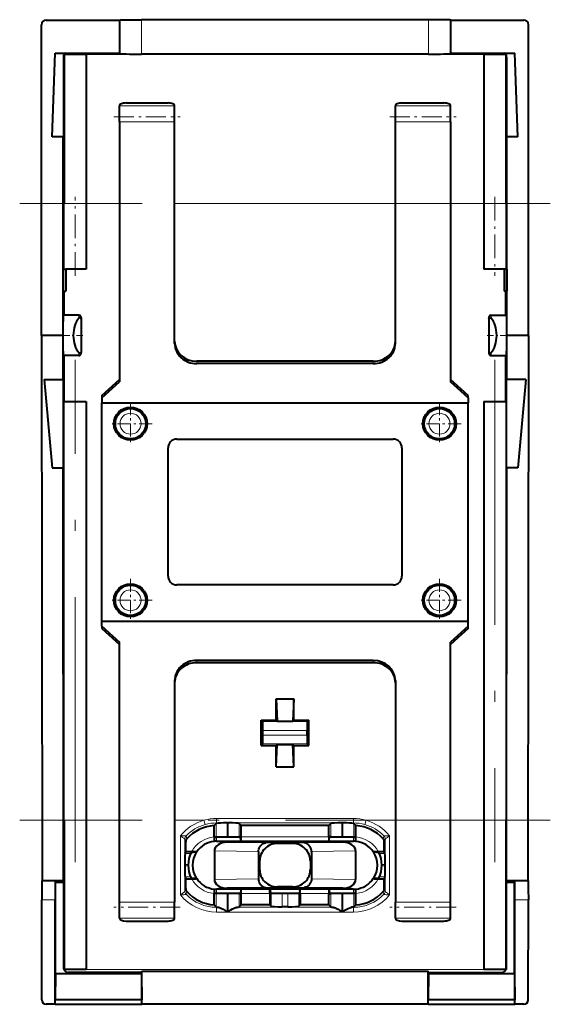
# Model space of a CAD drawing. Extents: x 0 to 420, y 0 to 297.
# Drawn here: x 252 to 276, y 135 to 180 of the extents above; entities that cross this region are included whole.
import ezdxf

# ---------------------------------------------------------------- set-up
doc = ezdxf.new("R2010")
doc.units = 0
doc.linetypes.add('DASHDOT', pattern=[18.5, 12, -3, 0.5, -3])

msp = doc.modelspace()

# ---------------------------------------------------------------- linework, layer by layer
at = {"color": 7, "lineweight": 40}
for p, q in [((253.357803, 165.281891), (253.366394, 179.355865)), ((253.566483, 179.555725), (256.895294, 179.555725)), ((256.895294, 179.555725), (256.899719, 179.56459)), ((256.895294, 179.555725), (256.895294, 178.071075)), ((270.8909, 179.581879), (257.899689, 179.581879)), ((271.895294, 179.55574), (271.890869, 179.56459)), ((271.895294, 179.55574), (271.895294, 178.071075)), ((271.895294, 179.55574), (275.224121, 179.555725)), ((275.4328, 165.281891), (275.424225, 179.355865)), ((253.842621, 174.281891), (253.975113, 178.071075)), ((253.975113, 178.071075), (254.349197, 178.071075)), ((254.349197, 178.071075), (256.895294, 178.071075)), ((254.38176, 177.988983), (254.38176, 171.257278)), ((255.38176, 178.006866), (254.393814, 178.006866)), ((255.38176, 178.006866), (255.38176, 171.257278)), ((256.895294, 178.071045), (256.899261, 178.05513)), ((270.891388, 178.020508), (257.899231, 178.020508)), ((271.895294, 178.071045), (271.891327, 178.05513)), ((271.895294, 178.071075), (274.441406, 178.071075)), ((274.39679, 178.006866), (273.408844, 178.006866)), ((273.408844, 178.006866), (273.408844, 171.257278)), ((274.408844, 177.988983), (274.408844, 171.257278)), ((274.441406, 178.071075), (274.815491, 178.071075)), ((274.947968, 174.281891), (274.815491, 178.071075)), ((254.352493, 177.884079), (254.352493, 174.281891)), ((274.43811, 177.884079), (274.43811, 174.281891)), ((257.195312, 175.809311), (259.095306, 175.809311)), ((269.695312, 175.809311), (271.595306, 175.809311)), ((256.895294, 174.95993), (256.895294, 175.686691)), ((259.395294, 174.95993), (259.395294, 175.686691)), ((269.395294, 174.95993), (269.395294, 175.686691)), ((271.895294, 174.95993), (271.895294, 175.686691)), ((256.895294, 174.95993), (256.895294, 163.179703)), ((259.395294, 164.917648), (259.395294, 174.95993)), ((269.395294, 164.917648), (269.395294, 174.95993)), ((271.895294, 174.95993), (271.895294, 163.179703)), ((254.348053, 174.281891), (253.842621, 174.281891)), ((254.345306, 165.281891), (254.348053, 174.281891)), ((254.352493, 174.281891), (254.348053, 174.281891)), ((274.43811, 174.281891), (274.442566, 174.281891)), ((274.947968, 174.281891), (274.442566, 174.281891)), ((274.445312, 165.281891), (274.442566, 174.281891)), ((255.38176, 171.257278), (255.38176, 168.281891)), ((273.408844, 171.257278), (273.408844, 168.281891)), ((254.346832, 168.281891), (254.346832, 167.281891)), ((254.346832, 168.281891), (254.470306, 168.281891)), ((255.38176, 168.281891), (254.470306, 168.281891)), ((254.470306, 168.281891), (254.470306, 167.281891)), ((274.320312, 168.281891), (273.408844, 168.281891)), ((274.443787, 168.281891), (274.320312, 168.281891)), ((274.320312, 168.281891), (274.320312, 167.281891)), ((274.443787, 168.281891), (274.443787, 167.281891)), ((254.346832, 167.281891), (254.470306, 167.281891)), ((254.381729, 166.196655), (254.381729, 167.281891)), ((274.443787, 167.281891), (274.320312, 167.281891)), ((274.408875, 166.196655), (274.408875, 167.281891)), ((255.05809, 166.194672), (254.354904, 166.196732)), ((255.157806, 166.094681), (255.157806, 166.037292)), ((255.157806, 166.037292), (255.157806, 164.526489)), ((273.632812, 166.094681), (273.632812, 166.037292)), ((273.632812, 166.037292), (273.632812, 164.526489)), ((273.732513, 166.194672), (274.435699, 166.196732)), ((254.345306, 165.281891), (253.357803, 165.281891)), ((253.357803, 165.281891), (253.385681, 140.581894)), ((254.346436, 163.281906), (254.345306, 165.281891)), ((274.444183, 163.281906), (274.445312, 165.281891)), ((275.4328, 165.281891), (274.445312, 165.281891)), ((275.4328, 165.281891), (275.404907, 140.581894)), ((255.05809, 164.369095), (254.354904, 164.36705)), ((254.381729, 162.281891), (254.381729, 164.367126)), ((255.157806, 164.469101), (255.157806, 164.526489)), ((273.632812, 164.526489), (273.632812, 164.469101)), ((273.732513, 164.369095), (274.435699, 164.36705)), ((274.408875, 162.281891), (274.408875, 164.367126)), ((268.395294, 164.107193), (260.395294, 164.107193)), ((268.395294, 164.005005), (260.395294, 164.005005)), ((253.479416, 163.281906), (254.346436, 163.281906)), ((253.47995, 163.281891), (253.84938, 159.281891)), ((254.351761, 163.281891), (254.34642, 163.281891)), ((254.351761, 159.281891), (254.351761, 163.281891)), ((256.095306, 162.551773), (256.895294, 163.281891)), ((272.695312, 162.551773), (271.895294, 163.281891)), ((274.438843, 163.281891), (274.444183, 163.281891)), ((274.438843, 159.281891), (274.438843, 163.281891)), ((275.311188, 163.281906), (274.444183, 163.281906)), ((275.310638, 163.281891), (274.941223, 159.281891)), ((256.095306, 162.449585), (256.895294, 163.179703)), ((272.695312, 162.449585), (271.895294, 163.179703)), ((256.095306, 162.551773), (256.095306, 162.449585)), ((256.095306, 162.449585), (256.095306, 162.228455)), ((272.695312, 162.449585), (272.695312, 162.551773)), ((272.695312, 162.449585), (272.695312, 162.228455)), ((254.38176, 162.281891), (255.38176, 162.281891)), ((255.38176, 162.281891), (255.38176, 143.318497)), ((256.095306, 162.228455), (272.695312, 162.228455)), ((256.095306, 152.335312), (256.095306, 162.228455)), ((272.695312, 152.335312), (272.695312, 162.228455)), ((273.408844, 162.281891), (274.408844, 162.281891)), ((273.408844, 162.281891), (273.408844, 143.318497)), ((259.4953, 160.581894), (269.295288, 160.581894)), ((259.095306, 154.381882), (259.095306, 160.181885)), ((269.695312, 160.181885), (269.695312, 154.381882)), ((253.84938, 159.281891), (254.348694, 159.281891)), ((254.359238, 140.581894), (254.348694, 159.281891)), ((254.351761, 159.281891), (254.348694, 159.281891)), ((274.431366, 140.581894), (274.441925, 159.281891)), ((274.438843, 159.281891), (274.441925, 159.281891)), ((274.941223, 159.281891), (274.441925, 159.281891)), ((269.295288, 153.981888), (259.4953, 153.981888)), ((256.095306, 152.335312), (272.695312, 152.335312)), ((256.095306, 152.114197), (256.095306, 152.335312)), ((256.095306, 152.114197), (256.895294, 151.384079)), ((256.095306, 152.114197), (256.095306, 152.012009)), ((272.695312, 152.114197), (271.895294, 151.384079)), ((272.695312, 152.114197), (272.695312, 152.335312)), ((272.695312, 152.012009), (272.695312, 152.114197)), ((256.095306, 152.012009), (256.895294, 151.281891)), ((272.695312, 152.012009), (271.895294, 151.281891)), ((256.895294, 139.603851), (256.895294, 151.384079)), ((271.895294, 139.603851), (271.895294, 151.384079)), ((268.395294, 150.558777), (260.395294, 150.558777)), ((268.395294, 150.456589), (260.395294, 150.456589)), ((259.395294, 149.646118), (259.395294, 139.603851)), ((269.395294, 149.646118), (269.395294, 139.603851)), ((263.9953, 148.8237), (264.795288, 148.8237)), ((263.9953, 147.858688), (263.9953, 148.8237)), ((263.9953, 148.8237), (264.043915, 147.810074)), ((264.795288, 148.8237), (264.746704, 147.810074)), ((264.795288, 147.858688), (264.795288, 148.8237)), ((263.318512, 147.858688), (263.395294, 147.858688)), ((263.318512, 146.705078), (263.318512, 147.858688)), ((263.318512, 147.858688), (263.388428, 147.788742)), ((263.395294, 147.858688), (263.9953, 147.858688)), ((263.9953, 147.858688), (264.043915, 147.810074)), ((264.043915, 147.810074), (264.746704, 147.810074)), ((264.795288, 147.858688), (264.746704, 147.810074)), ((264.795288, 147.858688), (265.395294, 147.858688)), ((265.395294, 147.858688), (265.472107, 147.858688)), ((265.472107, 147.858688), (265.402161, 147.788742)), ((265.472107, 146.705078), (265.472107, 147.858688)), ((263.395294, 147.174973), (263.395294, 147.388809)), ((265.395294, 147.174973), (265.395294, 147.388809)), ((263.318512, 146.705078), (263.388428, 146.775024)), ((263.9953, 146.705078), (264.043915, 146.753693)), ((263.9953, 145.740082), (264.043915, 146.753693)), ((264.043915, 146.753693), (264.746704, 146.753693)), ((264.795288, 146.705078), (264.746704, 146.753693)), ((264.795288, 145.740082), (264.746704, 146.753693)), ((265.472107, 146.705078), (265.402161, 146.775024)), ((263.318512, 146.705078), (263.395294, 146.705078)), ((263.395294, 146.705078), (263.9953, 146.705078)), ((263.9953, 145.740082), (263.9953, 146.705078)), ((264.795288, 145.740082), (264.795288, 146.705078)), ((264.795288, 146.705078), (265.395294, 146.705078)), ((265.395294, 146.705078), (265.472107, 146.705078)), ((263.9953, 145.740082), (264.795288, 145.740082)), ((254.38176, 143.318497), (254.38176, 136.556854)), ((255.38176, 143.318497), (255.38176, 136.556854)), ((261.270477, 143.172195), (261.179993, 143.078186)), ((261.769775, 143.197189), (261.820831, 143.197189)), ((262.320129, 143.172348), (262.410583, 143.081894)), ((266.470459, 143.172348), (266.380005, 143.081894)), ((267.020813, 143.197189), (266.969788, 143.197189)), ((267.610596, 143.078186), (267.520142, 143.172195)), ((273.408844, 143.318497), (273.408844, 136.556854)), ((274.408844, 143.318497), (274.408844, 136.556854)), ((261.179993, 142.562408), (261.179993, 143.078186)), ((266.380005, 143.081894), (262.410583, 143.081894)), ((262.410583, 142.567581), (262.410583, 143.081894)), ((266.380005, 142.567581), (266.380005, 143.081894)), ((267.610596, 142.562408), (267.610596, 143.078186)), ((259.895294, 141.897186), (259.895294, 142.340012)), ((261.19574, 142.389908), (261.211456, 142.56485)), ((261.211609, 142.566666), (261.295288, 142.569382)), ((261.295288, 142.569382), (262.378998, 142.569382)), ((261.295288, 142.369385), (262.39859, 142.369385)), ((267.021881, 142.324905), (261.768372, 142.324905)), ((262.394867, 142.394379), (262.37915, 142.567596)), ((262.400116, 142.367584), (266.390472, 142.367584)), ((266.391998, 142.369385), (267.4953, 142.369385)), ((266.395721, 142.394379), (266.411438, 142.567596)), ((266.411591, 142.569382), (267.4953, 142.569382)), ((267.4953, 142.569382), (267.57901, 142.566666)), ((267.579163, 142.56485), (267.594879, 142.389908)), ((268.895294, 141.897186), (268.895294, 142.340012)), ((259.865173, 141.806717), (259.895294, 141.897186)), ((259.895294, 141.897186), (260.166382, 141.897186)), ((260.149811, 141.865738), (260.358215, 141.88147)), ((261.195312, 141.929901), (261.195312, 140.633865)), ((263.192932, 141.89006), (263.192963, 141.896744)), ((263.192932, 141.89006), (263.192932, 140.673721)), ((264.737793, 142.265564), (264.052795, 142.265564)), ((265.597778, 141.890121), (265.597717, 141.89679)), ((265.597778, 141.890121), (265.597778, 140.673676)), ((267.595306, 141.929901), (267.595306, 140.633865)), ((268.432404, 141.88147), (268.640778, 141.865738)), ((268.624207, 141.897186), (268.895294, 141.897186)), ((268.925446, 141.806717), (268.895294, 141.897186)), ((259.857513, 141.491379), (259.852173, 141.307404)), ((263.2453, 141.462189), (263.2453, 141.101578)), ((265.545288, 141.462204), (265.545288, 141.101578)), ((268.938446, 141.307404), (268.933075, 141.491379)), ((259.852173, 141.307404), (259.851624, 141.256363)), ((268.938995, 141.256363), (268.938446, 141.307404)), ((253.385681, 140.581894), (253.382202, 140.568985)), ((253.98764, 140.581894), (253.385681, 140.581894)), ((253.98764, 140.581894), (253.985901, 140.568985)), ((253.9953, 140.581894), (253.98764, 140.581894)), ((253.9953, 140.505096), (253.98764, 140.581894)), ((254.345306, 140.581894), (253.9953, 140.581894)), ((253.9953, 136.361923), (253.9953, 140.505096)), ((254.345306, 140.505096), (253.9953, 140.505096)), ((254.345306, 140.581894), (254.359238, 140.581894)), ((254.345306, 140.505096), (254.366898, 140.505096)), ((254.366898, 140.505096), (254.359238, 140.581894)), ((254.366898, 136.621994), (254.366898, 140.505096)), ((259.865173, 140.75705), (259.895294, 140.666595)), ((259.895294, 140.223755), (259.895294, 140.666595)), ((259.895294, 140.666595), (260.166382, 140.666595)), ((260.358215, 140.682312), (260.149811, 140.698029)), ((263.192932, 140.673721), (263.192963, 140.667038)), ((265.597778, 140.673676), (265.597717, 140.666992)), ((268.640778, 140.698029), (268.432404, 140.682312)), ((268.624207, 140.666595), (268.895294, 140.666595)), ((268.925446, 140.75705), (268.895294, 140.666595)), ((268.895294, 140.223755), (268.895294, 140.666595)), ((274.423706, 140.505096), (274.431366, 140.581894)), ((274.423706, 136.621994), (274.423706, 140.505096)), ((274.423706, 140.505096), (274.445312, 140.505096)), ((274.431366, 140.581894), (274.445312, 140.581894)), ((274.795288, 140.581894), (274.445312, 140.581894)), ((274.795288, 140.505096), (274.445312, 140.505096)), ((274.802948, 140.581894), (274.795288, 140.581894)), ((274.795288, 140.505096), (274.802948, 140.581894)), ((274.795288, 136.361923), (274.795288, 140.505096)), ((275.404907, 140.581894), (274.802948, 140.581894)), ((274.802948, 140.581894), (274.804688, 140.568985)), ((275.404907, 140.581894), (275.408417, 140.568985)), ((261.211456, 139.998917), (261.19574, 140.173859)), ((262.39859, 140.194382), (261.295288, 140.194382)), ((267.021881, 140.238876), (261.768372, 140.238876)), ((262.394867, 140.169403), (262.37915, 139.996185)), ((263.721924, 140.196198), (262.400116, 140.196198)), ((265.067139, 140.194382), (263.72345, 140.194382)), ((263.727173, 140.169403), (263.742889, 139.996185)), ((264.737793, 140.298218), (264.052795, 140.298218)), ((265.063416, 140.169403), (265.047699, 139.996185)), ((266.390503, 140.196198), (265.068665, 140.196198)), ((267.4953, 140.194382), (266.391998, 140.194382)), ((266.395721, 140.169403), (266.411438, 139.996185)), ((267.594879, 140.173859), (267.579163, 139.998917)), ((253.374283, 135.181625), (253.369171, 139.719025)), ((253.982056, 134.981888), (253.979385, 139.719025)), ((256.895294, 138.87709), (256.895294, 139.603851)), ((259.395294, 138.87709), (259.395294, 139.603851)), ((261.179993, 139.48558), (261.179993, 140.001373)), ((261.295288, 139.994385), (261.211609, 139.997116)), ((262.378998, 139.994385), (261.295288, 139.994385)), ((262.410583, 139.481888), (262.410583, 139.996185)), ((263.711456, 139.996185), (263.711456, 139.481888)), ((265.047546, 139.994385), (263.743042, 139.994385)), ((265.079163, 139.996185), (265.079163, 139.481888)), ((266.380005, 139.481888), (266.380005, 139.996185)), ((267.4953, 139.994385), (266.411591, 139.994385)), ((267.57901, 139.997116), (267.4953, 139.994385)), ((267.610596, 139.48558), (267.610596, 140.001373)), ((269.395294, 138.87709), (269.395294, 139.603851)), ((271.895294, 138.87709), (271.895294, 139.603851)), ((274.808533, 134.981888), (274.811218, 139.719025)), ((275.416321, 135.181625), (275.421448, 139.719025)), ((261.179993, 139.48558), (261.270477, 139.391586)), ((261.295288, 139.384537), (261.378998, 139.37645)), ((261.769775, 139.20079), (261.820831, 139.20079)), ((262.320129, 139.391418), (262.410583, 139.481888)), ((263.711456, 139.481888), (262.410583, 139.481888)), ((263.711456, 139.481888), (263.770477, 139.422867)), ((264.520813, 139.398041), (264.269775, 139.398041)), ((265.079163, 139.481888), (265.020142, 139.422867)), ((266.380005, 139.481888), (265.079163, 139.481888)), ((266.470459, 139.391418), (266.380005, 139.481888)), ((266.969788, 139.20079), (267.020813, 139.20079)), ((267.4953, 139.384537), (267.411591, 139.37645)), ((267.520142, 139.391586), (267.610596, 139.48558)), ((257.195312, 138.754456), (259.095306, 138.754456)), ((269.695312, 138.754456), (271.595306, 138.754456)), ((254.377151, 136.580963), (254.378601, 136.556854)), ((255.38176, 136.556854), (254.38176, 136.556854)), ((257.895294, 136.421814), (257.909393, 136.478195)), ((257.908539, 134.981888), (257.909393, 136.478195)), ((257.909393, 136.478195), (270.881226, 136.478195)), ((270.895294, 136.421814), (270.881226, 136.478195)), ((270.88205, 134.981888), (270.881226, 136.478195)), ((274.408844, 136.556854), (273.408844, 136.556854)), ((274.413452, 136.580963), (274.412018, 136.556854)), ((253.9953, 136.361923), (253.985916, 135.181885)), ((257.895294, 136.361923), (253.9953, 136.361923)), ((257.895294, 136.421814), (254.566971, 136.421814)), ((257.895294, 136.361923), (257.895294, 136.421814)), ((257.895294, 136.361923), (257.904694, 135.181885)), ((270.895294, 136.361923), (270.885925, 135.181885)), ((270.895294, 136.361923), (270.895294, 136.421814)), ((270.895294, 136.421814), (274.223633, 136.421814)), ((274.795288, 136.361923), (270.895294, 136.361923)), ((274.795288, 136.361923), (274.804688, 135.181885)), ((253.985916, 134.989609), (253.985916, 135.181885)), ((253.985916, 135.181885), (253.9953, 135.181885)), ((257.895294, 135.181885), (253.9953, 135.181885)), ((257.895294, 135.181885), (257.904694, 135.181885)), ((257.904694, 134.989609), (257.904694, 135.181885)), ((270.885925, 134.989609), (270.885925, 135.181885)), ((270.885925, 135.181885), (270.895294, 135.181885)), ((274.795288, 135.181885), (270.895294, 135.181885)), ((274.795288, 135.181885), (274.804688, 135.181885)), ((274.804688, 134.989609), (274.804688, 135.181885)), ((253.982056, 134.981888), (253.574478, 134.981888)), ((253.982056, 134.981888), (253.985916, 134.989609)), ((253.985916, 134.989609), (257.904694, 134.989609)), ((257.908539, 134.981888), (257.904694, 134.989609)), ((270.88205, 134.981888), (257.908539, 134.981888)), ((270.88205, 134.981888), (270.885925, 134.989609)), ((270.885925, 134.989609), (274.804688, 134.989609)), ((274.808533, 134.981888), (274.804688, 134.989609)), ((275.216125, 134.981888), (274.808533, 134.981888))]:
    msp.add_line(p, q, dxfattribs=at)
at = {"color": 7, "lineweight": 18}
for p, q in [((256.899261, 178.055145), (256.899719, 179.56459)), ((257.899231, 178.020508), (257.899689, 179.581879)), ((270.891388, 178.020508), (270.8909, 179.581879)), ((271.891327, 178.055145), (271.890869, 179.56459)), ((254.376236, 177.97908), (254.352493, 177.884079)), ((273.408844, 178.006866), (255.38176, 178.006866)), ((274.414368, 177.979095), (274.43811, 177.884079)), ((256.895294, 175.686691), (259.395294, 175.686691)), ((269.395294, 175.686691), (271.895294, 175.686691)), ((256.895294, 174.95993), (259.395294, 174.95993)), ((269.395294, 174.95993), (271.895294, 174.95993)), ((254.381729, 168.281891), (254.381729, 171.257278)), ((255.38176, 171.257278), (254.38176, 171.257278)), ((256.895294, 171.257278), (255.38176, 171.257278)), ((269.395294, 171.257278), (259.395294, 171.257278)), ((273.408844, 171.257278), (271.895294, 171.257278)), ((273.408844, 171.257278), (274.408844, 171.257278)), ((274.408875, 168.281891), (274.408875, 171.257278)), ((255.05809, 166.194672), (255.05809, 166.062744)), ((273.732513, 166.194672), (273.732513, 166.062744)), ((255.05809, 164.369095), (255.05809, 164.501022)), ((273.732513, 164.501022), (273.732513, 164.369095)), ((260.395294, 164.107193), (260.395294, 164.005005)), ((268.395294, 164.107193), (268.395294, 164.005005)), ((254.381729, 143.318497), (254.381729, 162.281891)), ((274.408875, 143.318497), (274.408875, 162.281891)), ((260.395294, 150.456589), (260.395294, 150.558777)), ((268.395294, 150.456589), (268.395294, 150.558777)), ((265.402161, 147.788742), (263.388428, 147.788742)), ((265.395294, 147.388809), (263.395294, 147.388809)), ((265.402161, 146.775024), (263.388428, 146.775024)), ((265.395294, 147.174973), (263.395294, 147.174973)), ((255.38176, 143.318497), (254.38176, 143.318497)), ((256.895294, 143.318497), (255.38176, 143.318497)), ((260.722717, 143.318497), (259.395294, 143.318497)), ((260.776764, 143.126221), (260.722717, 143.318497)), ((261.270477, 143.172195), (261.270477, 142.569153)), ((267.4953, 143.397461), (261.295288, 143.397461)), ((261.295288, 143.197739), (261.295288, 143.397461)), ((267.4953, 143.197739), (261.295288, 143.197739)), ((261.295288, 143.179245), (261.295288, 143.197739)), ((261.769775, 143.197189), (261.769775, 142.569382)), ((261.820831, 143.197189), (261.820831, 142.569382)), ((262.320129, 143.172348), (262.320129, 142.569382)), ((266.470459, 143.172348), (266.470459, 142.569382)), ((266.969788, 143.197189), (266.969788, 142.569382)), ((267.020813, 143.197189), (267.020813, 142.569382)), ((267.4953, 143.197739), (267.4953, 143.397461)), ((267.4953, 143.179245), (267.4953, 143.197739)), ((267.520142, 143.172195), (267.520142, 142.569153)), ((268.013824, 143.126221), (268.067902, 143.318497)), ((269.395294, 143.318497), (268.067902, 143.318497)), ((273.408844, 143.318497), (271.895294, 143.318497)), ((273.408844, 143.318497), (274.408844, 143.318497)), ((259.656982, 142.616669), (259.657074, 142.29303)), ((259.657074, 142.293045), (259.658722, 140.277512)), ((259.856995, 142.468292), (259.857056, 142.297745)), ((259.856995, 142.468292), (259.895294, 142.340012)), ((259.857056, 142.29776), (259.857513, 141.491379)), ((259.91272, 142.606461), (259.945374, 142.472549)), ((261.295288, 142.542587), (261.295288, 142.569382)), ((261.295288, 142.542587), (261.295288, 142.369385)), ((261.295288, 142.542587), (262.381409, 142.542587)), ((263.528137, 142.295685), (261.768372, 142.324905)), ((266.380005, 142.567581), (262.410583, 142.567581)), ((263.528137, 142.295685), (264.052795, 142.265564)), ((264.737793, 142.265564), (265.262451, 142.295731)), ((265.262451, 142.295731), (267.021881, 142.324905)), ((266.40918, 142.542587), (267.4953, 142.542587)), ((267.4953, 142.542587), (267.4953, 142.569382)), ((267.4953, 142.542587), (267.4953, 142.369385)), ((268.845245, 142.472549), (268.877869, 142.606461)), ((268.895294, 142.340012), (268.933624, 142.468292)), ((268.933563, 142.29776), (268.933075, 141.491379)), ((268.933624, 142.468292), (268.933563, 142.297745)), ((269.133514, 142.293045), (269.131897, 140.277512)), ((269.133636, 142.616669), (269.133514, 142.29303)), ((263.192963, 141.896744), (261.195312, 141.929901)), ((263.192932, 141.89006), (263.2453, 141.462189)), ((265.545288, 141.462204), (265.597778, 141.890121)), ((265.597717, 141.89679), (267.595306, 141.929901)), ((259.865173, 141.806717), (260.119629, 141.806717)), ((268.925446, 141.806717), (268.670959, 141.806717)), ((259.851624, 141.256363), (260.008057, 141.256363)), ((259.852173, 141.307404), (260.008057, 141.307404)), ((259.85791, 141.023849), (259.858673, 140.291489)), ((263.2453, 141.101578), (263.192932, 140.673721)), ((265.597778, 140.673676), (265.545288, 141.101578)), ((268.938446, 141.307404), (268.782562, 141.307404)), ((268.938995, 141.256363), (268.782562, 141.256363)), ((268.932709, 141.023849), (268.931915, 140.291489)), ((253.985901, 140.568985), (253.382202, 140.568985)), ((259.865173, 140.75705), (260.119629, 140.75705)), ((263.192963, 140.667038), (261.195312, 140.633865)), ((265.597717, 140.666992), (267.595306, 140.633865)), ((268.925446, 140.75705), (268.670959, 140.75705)), ((275.408417, 140.568985), (274.804688, 140.568985)), ((259.658722, 140.277512), (259.659149, 139.93605)), ((259.858673, 140.291489), (259.858917, 140.101791)), ((259.895294, 140.223755), (259.85907, 140.102325)), ((259.945374, 140.091232), (259.91452, 139.964447)), ((261.295288, 140.021179), (261.295288, 140.194382)), ((263.528137, 140.268082), (261.768372, 140.238876)), ((264.052795, 140.298218), (263.528137, 140.268082)), ((265.262451, 140.268051), (264.737793, 140.298218)), ((265.262451, 140.268051), (267.021881, 140.238876)), ((267.4953, 140.021179), (267.4953, 140.194382)), ((268.876068, 139.964447), (268.845245, 140.091232)), ((268.931549, 140.102325), (268.895294, 140.223755)), ((268.931915, 140.291489), (268.931671, 140.101791)), ((269.131897, 140.277512), (269.131439, 139.93605)), ((253.979385, 139.719025), (253.369171, 139.719025)), ((256.895294, 139.603851), (259.395294, 139.603851)), ((261.270477, 139.994629), (261.270477, 139.391586)), ((262.381409, 140.021179), (261.295288, 140.021179)), ((261.295288, 140.021179), (261.295288, 139.994385)), ((261.769775, 139.994385), (261.769775, 139.20079)), ((261.820831, 139.994385), (261.820831, 139.20079)), ((262.320129, 139.994385), (262.320129, 139.391418)), ((263.711456, 139.996185), (262.410583, 139.996185)), ((265.049988, 140.021179), (263.740631, 140.021179)), ((263.770477, 139.994385), (263.770477, 139.422867)), ((264.269775, 139.994385), (264.269775, 139.398041)), ((264.520813, 139.994385), (264.520813, 139.398041)), ((265.020142, 139.994385), (265.020142, 139.422867)), ((266.380005, 139.996185), (265.079163, 139.996185)), ((267.4953, 140.021179), (266.40918, 140.021179)), ((266.470459, 139.994385), (266.470459, 139.391418)), ((266.969788, 139.994385), (266.969788, 139.20079)), ((267.020813, 139.994385), (267.020813, 139.20079)), ((267.4953, 140.021179), (267.4953, 139.994385)), ((267.520142, 139.994629), (267.520142, 139.391586)), ((269.395294, 139.603851), (271.895294, 139.603851)), ((275.421448, 139.719025), (274.811218, 139.719025)), ((261.295288, 139.384537), (261.295288, 139.37645)), ((261.295288, 139.37645), (261.295288, 139.157593)), ((261.378998, 139.37645), (261.295288, 139.37645)), ((267.4953, 139.157593), (261.295288, 139.157593)), ((266.57901, 139.37645), (262.211578, 139.37645)), ((267.4953, 139.37645), (267.411591, 139.37645)), ((267.4953, 139.384537), (267.4953, 139.37645)), ((267.4953, 139.37645), (267.4953, 139.157593)), ((256.895294, 138.87709), (259.395294, 138.87709)), ((269.395294, 138.87709), (271.895294, 138.87709)), ((254.377151, 136.580963), (254.366898, 136.621994)), ((254.38176, 136.556854), (254.378601, 136.556854)), ((273.408844, 136.556854), (255.38176, 136.556854)), ((274.412018, 136.556854), (274.408844, 136.556854)), ((274.413452, 136.580963), (274.423706, 136.621994))]:
    msp.add_line(p, q, dxfattribs=at)
at = {"color": 7, "linetype": 'DASHDOT', "lineweight": 18, "ltscale": 0.075}
for p, q in [((256.645294, 175.184738), (259.645294, 175.184738)), ((269.145294, 175.184738), (272.145294, 175.184738))]:
    msp.add_line(p, q, dxfattribs=at)
at = {"color": 7, "linetype": 'DASHDOT', "lineweight": 18, "ltscale": 0.089262}
msp.add_line((254.88176, 167.984344), (254.88176, 171.55481), dxfattribs=at)
at = {"color": 7, "linetype": 'DASHDOT', "lineweight": 18, "ltscale": 0.089277}
msp.add_line((273.908844, 171.554871), (273.908844, 167.983795), dxfattribs=at)
at = {"color": 7, "linetype": 'DASHDOT', "lineweight": 18}
for p, q in [((276.417114, 171.257278), (252.373001, 171.257278)), ((254.88176, 141.422165), (254.88176, 164.178223)), ((273.908844, 164.178284), (273.908844, 141.421616)), ((276.417114, 143.318497), (252.372971, 143.318497))]:
    msp.add_line(p, q, dxfattribs=at)
at = {"color": 7, "linetype": 'DASHDOT', "lineweight": 18, "ltscale": 0.02435}
msp.add_line((255.238968, 165.281891), (254.264954, 165.281891), dxfattribs=at)
at = {"color": 7, "linetype": 'DASHDOT', "lineweight": 18, "ltscale": 0.024335}
msp.add_line((273.551697, 165.281891), (274.525085, 165.281891), dxfattribs=at)
at = {"color": 7, "linetype": 'DASHDOT', "lineweight": 18, "ltscale": 0.04875}
for p, q in [((257.395294, 162.256882), (257.395294, 160.306885)), ((271.395294, 162.256882), (271.395294, 160.306885)), ((258.3703, 161.281891), (256.420288, 161.281891)), ((272.3703, 161.281891), (270.420288, 161.281891)), ((257.395294, 154.256882), (257.395294, 152.306885)), ((271.395294, 154.256882), (271.395294, 152.306885)), ((258.3703, 153.281891), (256.420288, 153.281891)), ((272.3703, 153.281891), (270.420288, 153.281891))]:
    msp.add_line(p, q, dxfattribs=at)
at = {"color": 7, "linetype": 'DASHDOT', "lineweight": 18, "ltscale": 0.120009}
msp.add_line((261.995117, 142.567581), (266.795471, 142.567581), dxfattribs=at)
at = {"color": 7, "linetype": 'DASHDOT', "lineweight": 18, "ltscale": 0.039967}
msp.add_line((263.860107, 139.996185), (262.261414, 139.996185), dxfattribs=at)
at = {"color": 7, "linetype": 'DASHDOT', "lineweight": 18, "ltscale": 0.039952}
msp.add_line((266.528625, 139.996185), (264.930542, 139.996185), dxfattribs=at)
at = {"color": 7, "linetype": 'DASHDOT', "lineweight": 18, "ltscale": 0.075015}
for p, q in [((259.645355, 139.379044), (256.644745, 139.379044)), ((272.145355, 139.379044), (269.144745, 139.379044))]:
    msp.add_line(p, q, dxfattribs=at)
at = {"color": 7, "lineweight": 40}
for points in [[(256.899719, 179.56459), (256.899811, 179.564682), (256.900024, 179.56488), (256.90155, 179.565491), (256.913361, 179.567307), (256.935974, 179.569092), (257.01236, 179.572479), (257.14447, 179.575867), (257.318268, 179.578629), (257.750824, 179.581696), (257.899689, 179.581879)], [(271.890869, 179.564575), (271.890747, 179.564758), (271.890045, 179.565155), (271.887146, 179.565948), (271.865906, 179.568314), (271.826294, 179.570602), (271.695404, 179.574799), (271.338226, 179.580048), (270.8909, 179.581879)], [(254.354904, 164.36705), (254.354767, 164.367172), (254.354675, 164.367432), (254.354202, 164.370544), (254.352829, 164.398285), (254.351349, 164.462341), (254.348862, 164.683105), (254.34697, 165.173813), (254.347809, 165.701691), (254.351074, 166.085205), (254.353577, 166.184113), (254.354462, 166.195328), (254.35466, 166.196289), (254.354752, 166.196564), (254.354904, 166.196732)], [(255.157806, 166.037292), (255.151047, 166.071518), (255.14624, 166.079559), (255.13768, 166.088058), (255.128326, 166.09285), (255.116333, 166.094757), (255.104233, 166.09317), (255.0923, 166.088776), (255.080566, 166.082031), (255.05809, 166.062744)], [(273.632812, 166.037292), (273.639557, 166.071518), (273.644379, 166.079559), (273.652924, 166.088058), (273.662262, 166.09285), (273.674255, 166.094757), (273.686371, 166.09317), (273.697632, 166.089096), (273.70871, 166.082901), (273.730011, 166.065308), (273.732513, 166.062744)], [(274.435699, 164.36705), (274.435822, 164.367172), (274.435944, 164.367432), (274.436401, 164.370544), (274.437775, 164.398285), (274.43924, 164.462341), (274.441742, 164.683105), (274.443634, 165.173813), (274.44278, 165.701691), (274.439514, 166.085205), (274.437012, 166.184113), (274.436157, 166.195328), (274.435944, 166.196289), (274.435852, 166.196564), (274.435699, 166.196732)], [(255.157806, 164.526489), (255.151047, 164.492264), (255.14624, 164.484222), (255.137665, 164.475708), (255.128326, 164.470917), (255.116333, 164.469025), (255.104233, 164.470612), (255.092987, 164.474686), (255.081894, 164.480865), (255.060593, 164.498474), (255.05809, 164.501038)], [(273.632812, 164.526489), (273.639557, 164.492264), (273.644379, 164.484222), (273.652924, 164.475708), (273.662262, 164.470917), (273.674255, 164.469025), (273.686371, 164.470612), (273.698303, 164.474991), (273.710022, 164.48175), (273.732513, 164.501038)], [(261.179993, 142.562408), (261.182037, 142.44371), (261.185333, 142.388016), (261.188782, 142.364975), (261.189514, 142.363266), (261.189941, 142.362717), (261.190155, 142.362579), (261.190491, 142.362518)], [(262.400116, 142.367584), (262.400482, 142.367706), (262.400757, 142.36795), (262.401245, 142.368774), (262.403412, 142.377777), (262.407227, 142.420364), (262.40976, 142.488892), (262.410583, 142.567581)], [(263.192963, 141.896744), (263.197754, 141.952774), (263.209778, 142.007523), (263.228363, 142.059708), (263.252625, 142.10817), (263.281586, 142.152023), (263.299896, 142.174774), (263.319214, 142.195694), (263.340027, 142.215286), (263.361511, 142.232788), (263.40506, 142.260956), (263.449127, 142.280746), (263.492523, 142.292252), (263.528137, 142.295685)], [(265.597717, 141.89679), (265.592926, 141.952896), (265.580872, 142.007721), (265.562256, 142.059952), (265.537933, 142.108444), (265.508911, 142.152313), (265.490601, 142.175034), (265.471283, 142.195923), (265.45047, 142.2155), (265.428986, 142.232971), (265.385437, 142.261093), (265.34137, 142.280838), (265.298004, 142.292313), (265.262451, 142.295731)], [(266.380005, 142.567581), (266.382019, 142.44928), (266.385315, 142.393539), (266.388794, 142.370224), (266.389526, 142.368439), (266.389954, 142.367844), (266.390167, 142.367676), (266.390472, 142.367584)], [(267.600098, 142.362518), (267.600494, 142.36261), (267.600739, 142.362823), (267.601257, 142.363617), (267.60199, 142.365585), (267.603424, 142.372467), (267.607208, 142.414948), (267.609741, 142.483536), (267.610596, 142.562408)], [(260.393677, 141.886703), (260.393768, 141.886917), (260.393768, 141.887131), (260.393585, 141.887405), (260.392761, 141.88797), (260.390564, 141.888702), (260.38269, 141.890137), (260.333801, 141.893875), (260.255554, 141.896362), (260.166382, 141.897186)], [(268.624207, 141.897186), (268.488434, 141.895142), (268.423737, 141.891785), (268.405029, 141.889709), (268.398529, 141.888245), (268.397095, 141.887497), (268.396881, 141.887238), (268.396851, 141.886902), (268.396942, 141.886703)], [(253.382202, 140.568985), (253.38002, 140.550964), (253.375946, 140.457733), (253.371262, 140.195145), (253.369171, 139.719025)], [(260.166382, 140.666595), (260.302155, 140.668625), (260.366882, 140.671982), (260.385559, 140.674072), (260.39209, 140.675522), (260.393494, 140.67627), (260.393707, 140.676544), (260.393768, 140.67688), (260.393677, 140.677078)], [(263.192963, 140.667038), (263.197784, 140.610779), (263.2099, 140.555832), (263.228607, 140.503525), (263.252991, 140.454956), (263.282104, 140.411072), (263.300751, 140.388016), (263.320465, 140.366837), (263.341339, 140.347366), (263.362854, 140.329987), (263.40686, 140.301865), (263.451294, 140.282272), (263.490417, 140.271896), (263.528137, 140.268082)], [(265.597717, 140.666992), (265.592926, 140.610962), (265.580902, 140.556213), (265.562317, 140.504044), (265.538055, 140.455566), (265.509094, 140.411728), (265.490784, 140.388962), (265.471436, 140.368042), (265.450653, 140.34845), (265.429169, 140.330963), (265.38562, 140.302795), (265.341522, 140.28299), (265.298096, 140.271484), (265.262451, 140.268051)], [(268.396942, 140.677078), (268.396851, 140.676865), (268.396851, 140.676651), (268.397003, 140.676361), (268.397858, 140.675797), (268.400024, 140.675064), (268.407898, 140.673645), (268.456787, 140.669907), (268.535034, 140.667419), (268.624207, 140.666595)], [(275.408417, 140.568985), (275.410583, 140.550964), (275.414642, 140.457733), (275.419342, 140.195145), (275.421448, 139.719025)], [(261.190491, 140.201263), (261.190094, 140.201172), (261.18985, 140.200958), (261.189331, 140.200165), (261.188599, 140.198196), (261.187164, 140.191299), (261.18338, 140.148834), (261.180847, 140.080231), (261.179993, 140.001373)], [(262.410583, 139.996185), (262.408569, 140.114502), (262.405273, 140.170242), (262.401825, 140.193542), (262.401093, 140.195343), (262.400665, 140.195923), (262.400452, 140.196091), (262.400116, 140.196198)], [(263.711456, 139.996185), (263.71347, 140.114502), (263.716766, 140.170242), (263.720245, 140.193542), (263.720947, 140.195343), (263.721375, 140.195923), (263.721619, 140.196091), (263.721924, 140.196198)], [(265.079163, 139.996185), (265.077118, 140.114502), (265.073822, 140.170242), (265.070374, 140.193542), (265.069641, 140.195343), (265.069214, 140.195923), (265.069, 140.196091), (265.068665, 140.196198)], [(266.390503, 140.196198), (266.390106, 140.19606), (266.389862, 140.195831), (266.389343, 140.194992), (266.387177, 140.185989), (266.383392, 140.143402), (266.380859, 140.07489), (266.380005, 139.996185)], [(267.610596, 140.001373), (267.608551, 140.120056), (267.605286, 140.175751), (267.601807, 140.198792), (267.601074, 140.200516), (267.600647, 140.20105), (267.600433, 140.201202), (267.600128, 140.201263)], [(261.378998, 139.37645), (261.405579, 139.372437), (261.43396, 139.364395), (261.461975, 139.353973), (261.518829, 139.327835), (261.598145, 139.285034), (261.678955, 139.238495), (261.710205, 139.221268), (261.726257, 139.213196), (261.751404, 139.203461), (261.769775, 139.20079)], [(261.820831, 139.20079), (261.852539, 139.208038), (261.881897, 139.222107), (261.938202, 139.253754), (262.022552, 139.30188), (262.064392, 139.324142), (262.126038, 139.352966), (262.155853, 139.364197), (262.184509, 139.372345), (262.211578, 139.37645)], [(266.57901, 139.37645), (266.60556, 139.372437), (266.633942, 139.364395), (266.661957, 139.353973), (266.718842, 139.327835), (266.798126, 139.285034), (266.878937, 139.238495), (266.910187, 139.221268), (266.926239, 139.213196), (266.951416, 139.203461), (266.969788, 139.20079)], [(267.020813, 139.20079), (267.052551, 139.208038), (267.081909, 139.222107), (267.138214, 139.253754), (267.222565, 139.30188), (267.264374, 139.324142), (267.32605, 139.352966), (267.355865, 139.364197), (267.384521, 139.372345), (267.411591, 139.37645)]]:
    msp.add_lwpolyline(points, dxfattribs=at)
at = {"color": 7, "lineweight": 18}
for points in [[(259.858917, 140.101791), (259.858643, 140.100983), (259.850067, 140.09024), (259.834381, 140.074951), (259.801422, 140.04567), (259.758423, 140.010391), (259.659149, 139.93605)], [(268.931671, 140.101791), (268.931976, 140.100983), (268.940521, 140.09024), (268.956207, 140.074951), (268.989166, 140.04567), (269.032196, 140.010391), (269.131439, 139.93605)], [(259.914398, 139.964249), (259.914093, 139.963791), (259.913452, 139.963211), (259.911987, 139.962418), (259.904388, 139.960083), (259.889343, 139.95726), (259.859711, 139.953232), (259.81073, 139.948135), (259.705139, 139.939331), (259.659149, 139.93605)], [(268.87619, 139.964249), (268.876495, 139.963791), (268.877136, 139.963211), (268.878601, 139.962418), (268.8862, 139.960083), (268.901276, 139.95726), (268.930908, 139.953232), (268.979858, 139.948135), (269.085449, 139.939331), (269.131439, 139.93605)]]:
    msp.add_lwpolyline(points, dxfattribs=at)
at = {"color": 7, "lineweight": 40}
for centre, radius in [((257.395294, 161.281891), 0.75), ((257.395294, 161.281891), 0.6875), ((271.395294, 161.281891), 0.75), ((271.395294, 161.281891), 0.6875), ((257.395294, 153.281891), 0.75), ((257.395294, 153.281891), 0.6875), ((271.395294, 153.281891), 0.75), ((271.395294, 153.281891), 0.6875)]:
    msp.add_circle(centre, radius, dxfattribs=at)
at = {"color": 7, "lineweight": 18}
for centre, radius in [((257.395294, 161.281891), 0.67614), ((271.395294, 161.281891), 0.67614), ((257.395294, 161.281891), 0.476147), ((271.395294, 161.281891), 0.476147), ((257.395294, 153.281891), 0.67614), ((271.395294, 153.281891), 0.67614), ((257.395294, 153.281891), 0.476147), ((271.395294, 153.281891), 0.476147)]:
    msp.add_circle(centre, radius, dxfattribs=at)
at = {"color": 7, "lineweight": 40}
for centre, radius, start, end in [((253.566422, 179.355667), 0.200045, 89.982784, 179.940541), ((275.224182, 179.355667), 0.200051, 0.060538, 90.014988), ((254.562546, 177.880859), 0.210592, 115.278908, 165.692849), ((-4677.882324, 171.275391), 4932.264219, 359.99979, 0.077917), ((274.228058, 177.880859), 0.210592, 14.307157, 64.72109), ((5206.67334, 171.275391), 4932.264219, 179.922086, 180.000214), ((254.554581, 177.883804), 0.202087, 165.946208, 179.924381), ((274.236023, 177.883804), 0.202087, 0.07562, 14.053789), ((255.0578, 166.094681), 0.1, 0, 89.832998), ((273.732788, 166.094681), 0.1, 90.167001, 179.999995), ((255.0578, 164.469101), 0.1, 270.167002, 360), ((273.732788, 164.469101), 0.1, 180.000005, 269.832999), ((259.4953, 160.181885), 0.4, 90.000003, 179.999995), ((269.295288, 160.181885), 0.4, 0, 90.000003), ((259.4953, 154.381882), 0.4, 180.000005, 269.999997), ((269.295288, 154.381882), 0.4, 269.999997, 0), ((256.110474, 147.496216), 7.284854, 359.155327, 2.298934), ((272.680115, 147.496216), 7.284854, 177.701059, 180.844671), ((256.110474, 147.067566), 7.284854, 357.701066, 0.844673), ((272.680115, 147.067566), 7.284854, 179.155329, 182.298941), ((-4677.70166, 143.300293), 4932.083586, 359.921942, 0.000211), ((261.299194, 143.115402), 0.063751, 93.502735, 116.843732), ((267.491394, 143.115402), 0.063751, 63.156266, 86.497263), ((5206.492676, 143.300293), 4932.083586, 179.999786, 180.078064), ((261.295288, 141.281891), 1.8, 93.672534, 138.587489), ((267.4953, 141.281891), 1.8, 41.412502, 86.327464), ((260.095703, 142.340042), 0.200398, 138.607884, 180.006825), ((261.295288, 141.281891), 1.085698, 95.540167, 146.146131), ((261.117615, 142.388519), 0.077831, 340.609211, 1.01884), ((261.295288, 141.281891), 1.0875, 90.000003, 95.450528), ((261.287354, 142.566513), 0.075621, 160.365561, 181.254387), ((261.151093, 142.56749), 0.070534, 358.386331, 20.306771), ((262.441589, 142.569443), 0.072613, 159.971732, 181.448022), ((262.306, 142.569397), 0.072873, 358.58603, 19.988397), ((262.468506, 142.392746), 0.073348, 178.72627, 199.94677), ((266.322449, 142.3927), 0.073, 339.990266, 1.319568), ((266.484406, 142.569427), 0.072651, 159.977005, 181.445372), ((266.348785, 142.569397), 0.072833, 358.583397, 19.993663), ((267.4953, 141.281891), 1.0875, 84.549395, 90.000003), ((267.629639, 142.568909), 0.060649, 157.462252, 183.194994), ((267.503021, 142.566483), 0.07585, 358.775979, 19.60079), ((267.67334, 142.38858), 0.078194, 179.023834, 199.331124), ((267.4953, 141.281891), 1.085698, 33.853894, 84.460378), ((268.694916, 142.340042), 0.200398, 359.993176, 41.392022), ((261.295288, 141.281891), 1.287502, 153.040552, 206.959448), ((260.139526, 141.912415), 0.056857, 246.758284, 274.991834), ((260.149323, 141.749054), 0.116423, 89.767407, 105.84419), ((261.295288, 141.281891), 1.0875, 146.304237, 213.695763), ((260.360321, 142.002686), 0.120942, 268.992702, 286.035431), ((264.04776, 141.462463), 0.802603, 89.640892, 180.018641), ((264.742828, 141.462463), 0.802598, 359.981405, 90.358581), ((268.430267, 142.002686), 0.120941, 253.964469, 271.00756), ((267.4953, 141.281891), 1.0875, 326.304242, 33.695762), ((268.641327, 141.749512), 0.11597, 74.121452, 90.262534), ((267.4953, 141.281891), 1.287502, 333.040545, 26.959443), ((268.649628, 141.92308), 0.06751, 267.009638, 290.671387), ((264.805603, 141.550919), 4.947708, 177.035962, 180.689352), ((263.984985, 141.550919), 4.94772, 359.310657, 2.964038), ((263.58313, 141.256012), 3.731546, 179.994568, 183.566173), ((263.813171, 140.979401), 3.954865, 179.356027, 183.223339), ((264.04776, 141.101318), 0.802603, 179.981372, 270.359108), ((264.742828, 141.101318), 0.802598, 269.641413, 0.018596), ((264.977448, 140.979401), 3.954822, 356.776653, 0.643992), ((265.205963, 141.255585), 3.733037, 356.44197, 0.012147), ((286.175598, 139.955063), 32.196345, 178.90738, 180.420038), ((260.140991, 140.640701), 0.06751, 87.009643, 110.671386), ((260.149292, 140.81427), 0.11597, 254.121447, 270.262536), ((260.360321, 140.561096), 0.120941, 73.964474, 91.007558), ((261.295288, 141.281891), 1.085698, 213.853896, 264.460379), ((267.4953, 141.281891), 1.085698, 275.540169, 326.146133), ((268.430267, 140.561081), 0.120942, 88.9927, 106.035429), ((268.641266, 140.814713), 0.116423, 269.767409, 285.844192), ((268.651062, 140.651352), 0.056857, 66.758283, 94.991833), ((242.613602, 139.955048), 32.197736, 359.580008, 1.092593), ((260.095703, 140.22374), 0.200398, 179.993175, 221.392034), ((261.295288, 141.281891), 1.8, 221.412497, 266.327466), ((261.117249, 140.175201), 0.078194, 359.023829, 19.331124), ((261.295288, 141.281891), 1.0875, 264.549397, 269.999997), ((262.46814, 140.171082), 0.073, 159.990269, 181.319574), ((263.6539, 140.171082), 0.073, 358.680432, 20.009734), ((265.136719, 140.171082), 0.073, 159.990269, 181.319574), ((266.322113, 140.171036), 0.073348, 358.726272, 19.94677), ((267.4953, 141.281891), 1.0875, 269.999997, 275.450529), ((267.672974, 140.175247), 0.077831, 160.609207, 181.018841), ((267.4953, 141.281891), 1.8, 273.672536, 318.587491), ((268.694916, 140.22374), 0.200398, 318.607892, 0.006829), ((261.287598, 139.997299), 0.07585, 178.77598, 199.600794), ((261.16095, 139.994873), 0.060649, 337.462256, 3.194992), ((262.441803, 139.99437), 0.072833, 178.583396, 199.993666), ((262.306213, 139.994339), 0.072651, 339.977008, 1.445374), ((263.815826, 139.994339), 0.072651, 178.554628, 200.022995), ((263.680237, 139.99437), 0.072833, 340.006337, 1.416603), ((265.110352, 139.99437), 0.072833, 178.583396, 199.993666), ((264.974762, 139.994339), 0.072651, 339.977008, 1.445374), ((266.484619, 139.994385), 0.072873, 178.586033, 199.988393), ((266.34903, 139.994339), 0.072613, 339.971727, 1.448026), ((267.639496, 139.996277), 0.070534, 178.386332, 200.306776), ((267.503235, 139.997253), 0.075621, 340.365561, 1.254383), ((261.299194, 139.448364), 0.063751, 243.156268, 266.497265), ((262.217834, 139.7789), 0.401567, 269.1107, 284.788962), ((266.572754, 139.7789), 0.401567, 255.21104, 270.889302), ((267.491394, 139.448364), 0.063751, 273.502737, 296.843734), ((254.567474, 136.62204), 0.20058, 180.013997, 194.032141), ((254.567032, 136.621918), 0.200108, 194.027482, 269.982266), ((274.223572, 136.621918), 0.200108, 270.017735, 345.972516), ((274.223114, 136.62204), 0.20058, 345.967854, 359.986004), ((253.574387, 135.182022), 0.200123, 180.113035, 270.026205), ((275.216217, 135.182022), 0.200123, 269.973797, 359.886962)]:
    msp.add_arc(centre, radius, start, end, dxfattribs=at)
at = {"color": 7, "lineweight": 18}
for centre, radius, start, end in [((261.297668, 141.285477), 2.112779, 105.791311, 140.945625), ((261.295288, 141.281891), 2.115572, 90.000003, 105.703331), ((261.295288, 141.281891), 1.915846, 90.000003, 105.703489), ((267.4953, 141.281891), 2.115572, 74.296667, 90.000003), ((267.4953, 141.281891), 1.915846, 74.296517, 90.000003), ((267.49295, 141.285477), 2.112779, 39.054369, 74.208687), ((261.294586, 141.283752), 1.913845, 105.697997, 136.255389), ((267.496002, 141.283752), 1.913845, 43.744616, 74.302008), ((256.03653, 137.524155), 6.248336, 52.313027, 54.589659), ((259.930664, 146.204712), 3.598214, 265.638143, 269.702645), ((260.056915, 142.468811), 0.20032, 136.352596, 179.920543), ((260.056702, 142.468033), 0.199709, 136.121968, 179.926744), ((261.295288, 141.281891), 1.285695, 95.14502, 151.40785), ((261.295288, 141.281891), 1.260705, 90.000003, 93.917055), ((267.4953, 141.281891), 1.260705, 86.082944, 90.000003), ((267.4953, 141.281891), 1.285695, 28.59215, 84.854985), ((268.733917, 142.468033), 0.199709, 0.073258, 43.87803), ((268.859955, 146.20462), 3.598113, 270.297288, 274.361913), ((268.733673, 142.468811), 0.20032, 0.079457, 43.646285), ((272.753693, 137.524658), 6.24771, 125.410224, 127.687081), ((261.295288, 141.281891), 1.260705, 152.295228, 207.704772), ((267.4953, 141.281891), 1.260705, 332.295223, 27.704777), ((261.295288, 141.281891), 1.285695, 208.59215, 264.85498), ((267.4953, 141.281891), 1.285695, 275.145015, 331.40785), ((260.058136, 140.102188), 0.199213, 180.114114, 223.821929), ((260.058746, 140.10257), 0.199707, 180.073297, 223.761044), ((268.731842, 140.10257), 0.199707, 316.239176, 359.926708), ((268.732452, 140.102188), 0.199213, 316.178066, 359.88588), ((261.296204, 141.2677), 2.11018, 219.12631, 269.975245), ((261.295013, 141.291122), 1.914657, 223.861216, 270.008597), ((261.295288, 141.281891), 1.260705, 266.082945, 269.999997), ((267.495575, 141.291122), 1.914657, 269.991405, 316.138783), ((267.494385, 141.2677), 2.11018, 270.024757, 320.873685), ((267.4953, 141.281891), 1.260705, 269.999997, 273.917056)]:
    msp.add_arc(centre, radius, start, end, dxfattribs=at)
at = {"color": 7, "lineweight": 40}
for centre, major_axis, ratio, start_param, end_param in [((257.899231, 178.055435), (1, 0), 0.034921, 3.150307817, 4.712378312), ((270.891357, 178.055435), (-1, 0), 0.034921, 1.570806995, 3.13287749), ((257.195312, 175.686691), (0.299988, 0), 0.408742, 1.570796327, 3.141592654), ((259.095306, 175.686691), (0.299988, 0), 0.408742, 0, 1.570796327), ((269.695312, 175.686691), (0.299988, 0), 0.408742, 1.570796327, 3.141592654), ((271.595306, 175.686691), (0.299988, 0), 0.408742, 0, 1.570796327), ((255.330124, 165.281891), (0, -0.912003), 0.577351, 3.684503549, 5.740273405), ((273.46048, 165.281891), (0, 0.912003), 0.577351, 3.684503549, 5.740273405), ((260.395294, 165.019836), (1, 0), 0.91265, 3.141592654, 4.71238898), ((260.395294, 164.917648), (-1, 0), 0.91265, 0, 1.570796327), ((268.395294, 165.019836), (1, 0), 0.91265, 4.71238898, 6.283185307), ((268.395294, 164.917648), (-1, 0), 0.91265, 1.570796327, 3.141592654), ((260.395294, 149.646118), (-1, 0), 0.91265, 4.71238898, 6.283185307), ((260.395294, 149.543945), (1, 0), 0.91265, 1.570796327, 3.141592654), ((268.395294, 149.646118), (-1, 0), 0.91265, 3.141592654, 4.71238898), ((268.395294, 149.543945), (1, 0), 0.91265, 0, 1.570796327), ((261.769745, 143.17099), (0.499969, 0), 0.052406, 1.570739703, 2.820770447), ((261.820831, 143.170975), (-0.5, 0), 0.052408, 3.193952531, 4.71238898), ((266.969788, 143.170975), (0.5, 0), 0.052408, 1.570796327, 3.089232776), ((267.020844, 143.17099), (0.499969, 0), 0.052406, 0.320822207, 1.57085295), ((261.775696, 141.92485), (-0.580353, 0.009628), 0.689131, 4.736475651, 6.294625811), ((267.014526, 141.92485), (0.580719, 0.009628), 0.6887, 6.271765571, 7.829908574), ((261.775696, 140.638931), (-0.580353, -0.009628), 0.689131, 6.271744804, 7.829894963), ((267.014526, 140.638931), (0.580719, -0.009628), 0.6887, 4.73646204, 6.294605044), ((264.269775, 139.42424), (-0.5, 0), 0.052408, 0.052359878, 1.570796327), ((264.520813, 139.42424), (-0.5, 0), 0.052408, 1.570796327, 3.089232776), ((257.195312, 138.87709), (0.299988, 0), 0.408742, 3.141592654, 4.71238898), ((259.095306, 138.87709), (0.299988, 0), 0.408742, 4.71238898, 6.283185307), ((269.695312, 138.87709), (0.299988, 0), 0.408742, 3.141592654, 4.71238898), ((271.595306, 138.87709), (0.299988, 0), 0.408742, 4.71238898, 6.283185307)]:
    msp.add_ellipse(centre, major_axis=major_axis, ratio=ratio, start_param=start_param, end_param=end_param, dxfattribs=at)

doc.saveas('drawing.dxf')
